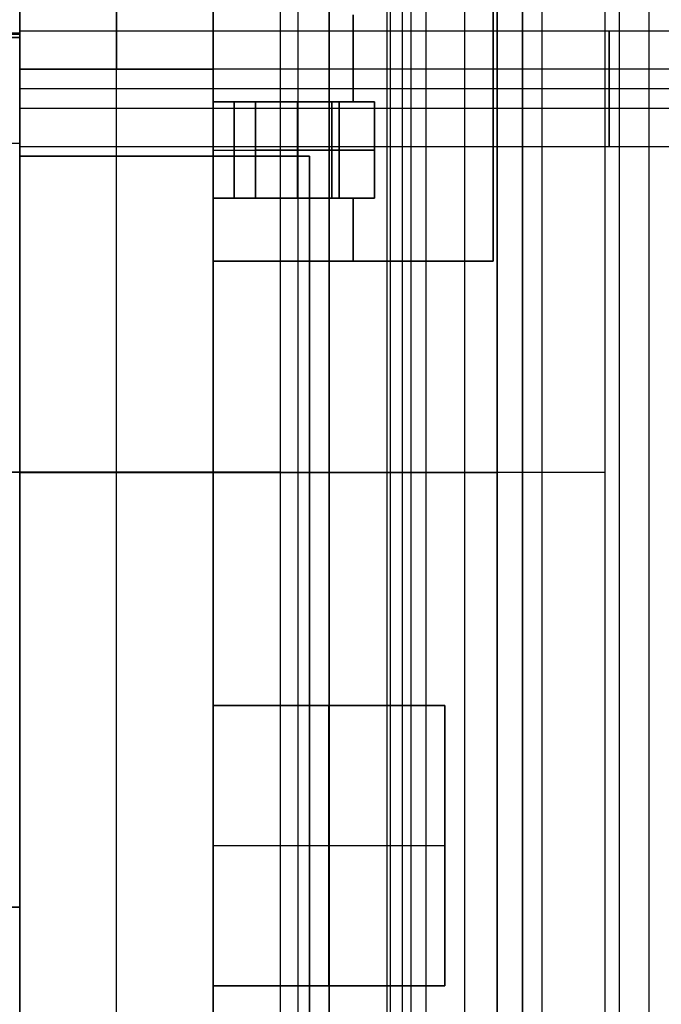
# Model space of a CAD drawing. Units: millimetres. Extents: x -117 to -84, y 0 to 1125.
# Drawn here: x -97 to -93, y 96 to 101 of the extents above; entities that cross this region are included whole.
import ezdxf

# ---------------------------------------------------------------- set-up
doc = ezdxf.new("R2010")
doc.units = ezdxf.units.MM
doc.header["$MEASUREMENT"] = 0
doc.layers.add('2', color=7, linetype='Continuous')

msp = doc.modelspace()

# ---------------------------------------------------------------- linework, layer by layer
at = {"layer": '2', "extrusion": (0, -1, 0)}
for p, q in [((-94.5, 1122.5, -15.9), (-94.5, 73.9511, -15.9)), ((-93.9, 1122.5, -15.7), (-93.9, 73.7911, -15.7)), ((-93.5, 1122.5, -16.1), (-93.5, 73.5981, -16.1))]:
    msp.add_line(p, q, dxfattribs=at)
at = {"layer": '2', "extrusion": (-1, 0, 0)}
msp.add_line((-95, 562, -16.2), (-95, 2.5, -16.2), dxfattribs=at)
at = {"layer": '2', "extrusion": (1, 0, -2.34059e-14)}
for p, q in [((-94, 164.5615, 11.4578), (-94, 55.6656, 11.4578)), ((-94.6822, 61.0709, 24.9697), (-94.6822, 110.2604, 24.9697)), ((-95.1611, 93.388, 26.4192), (-95.1611, 104.0145, 26.4192)), ((-94.575, 86.1412, -11.972), (-94.575, 103.8504, -11.972)), ((-94.6222, 103.3066, 27.6847), (-94.6222, 94.0948, 27.6847)), ((-94.1309, 94.5949, 26.9344), (-94.1309, 102.8065, 26.9344)), ((-96.6, 100.9507, 27.1822), (-99.1, 100.9507, 27.1822)), ((-96.6, 96.4507, 27.1822), (-96.6, 100.9507, 27.1822)), ((-95.2528, 98.7013, 25.5402), (-100, 98.7013, 25.5817)), ((-96.75, 98.7013, 26.4331), (-93.5723, 98.7013, 26.4053)), ((-96.6, 98.7007, 27.702), (-94.6222, 98.7007, 27.6847)), ((-96.6, 98.7007, 26.6625), (-96.6, 98.7007, 27.702)), ((-94.1309, 98.7007, 26.684), (-94.1309, 98.7007, 27.1848)), ((-99.1, 96.4507, 27.1822), (-96.6, 96.4507, 27.1822))]:
    msp.add_line(p, q, dxfattribs=at)
at = {"layer": '2', "extrusion": (-2.34059e-14, -2.44929e-16, -1)}
for p, q in [((-96.6009, 164.5368, 6.7742), (-96.6009, 55.8368, 6.7742)), ((-96.1009, 164.5368, 25.3255), (-96.1009, 100.7868, 25.3255)), ((-95.6009, 164.5368, 6.7742), (-95.6009, 55.8368, 6.7742)), ((-96.1009, 88.1767, -11.777), (-96.1009, 163.2368, -11.777)), ((-96.6009, 113.0378, -6.7986), (-96.6009, 93.0378, -6.7986)), ((-96.6009, 107.8368, 17.4514), (-96.6009, 100.3368, 17.4514)), ((-94.1509, 99.7941, -8.3486), (-94.1509, 102.8441, -8.3486)), ((-94.8759, 100.6191, -7.4736), (-94.8759, 101.0691, -7.4736)), ((-94.8759, 101.0691, -9.2236), (-94.8759, 100.6191, -9.2236)), ((-96.6009, 100.9868, 2.2514), (-90.5009, 100.9868, 2.2514)), ((-96.6009, 100.7896, 2.5332), (-90.5009, 100.7896, 2.5332)), ((-95.6009, 100.7868, 17.5884), (-96.6009, 100.7868, 17.5884)), ((-96.1009, 100.7868, 25.3255), (-96.1009, 100.7868, 9.8514)), ((-96.6009, 100.6868, 1.9514), (-90.5009, 100.6868, 1.9514)), ((-96.6009, 100.6868, 2.5514), (-90.5009, 100.6868, 2.5514)), ((-95.6009, 100.6191, -7.1361), (-94.8218, 100.6191, -7.1361)), ((-95.6009, 100.6191, -9.5611), (-94.8218, 100.6191, -9.5611)), ((-95.4909, 100.6191, -9.8986), (-95.4909, 100.1191, -9.8986)), ((-95.4909, 100.1191, -6.7986), (-95.4909, 100.6191, -6.7986)), ((-95.3809, 100.1191, -9.8032), (-95.3809, 100.6191, -9.8032)), ((-95.3809, 100.1191, -6.8941), (-95.3809, 100.6191, -6.8941)), ((-95.1834, 100.6191, -7.0244), (-95.1834, 100.6191, -7.2478)), ((-95.1834, 100.6191, -9.6728), (-95.1834, 100.6191, -9.4494)), ((-95.1643, 100.1191, -7.0278), (-95.1643, 100.6191, -7.0278)), ((-95.1643, 100.1191, -9.6695), (-95.1643, 100.6191, -9.6695)), ((-94.7659, 100.6191, -9.4146), (-94.7659, 100.1191, -9.4146)), ((-94.7659, 100.1191, -7.2827), (-94.7659, 100.6191, -7.2827)), ((-94.7659, 100.1191, -7.3782), (-94.7659, 100.6191, -7.3782)), ((-90.5009, 100.5841, 1.9695), (-96.6009, 100.5841, 1.9695)), ((-96.6009, 100.3868, 2.2514), (-90.5009, 100.3868, 2.2514)), ((-95.6009, 100.3691, -9.8986), (-95.3809, 100.3691, -9.8986)), ((-95.6009, 100.3691, -6.7986), (-95.3809, 100.3691, -6.7986)), ((-94.9477, 100.3691, -7.066), (-95.3809, 100.3691, -6.9896)), ((-95.3809, 100.3691, -9.7077), (-94.9477, 100.3691, -9.6313)), ((-95.3809, 100.3691, -9.8986), (-95.3809, 100.3691, -9.7077)), ((-95.3809, 100.3691, -6.9896), (-95.3809, 100.3691, -6.7986)), ((-94.7659, 100.3691, -7.4736), (-94.7659, 100.3691, -7.2827)), ((-95.1009, 100.3368, 17.4514), (-96.6009, 100.3368, 17.4514)), ((-95.8509, 100.3368, 9.9514), (-95.8509, 100.3368, 24.9514)), ((-95.1009, 100.3368, 17.4514), (-95.1009, 71.3368, 17.4514)), ((-95.6009, 100.1191, -9.5611), (-94.8218, 100.1191, -9.5611)), ((-95.6009, 100.1191, -7.1361), (-94.8218, 100.1191, -7.1361)), ((-95.1834, 100.1191, -9.6728), (-95.1834, 100.1191, -9.4494)), ((-95.1834, 100.1191, -7.0244), (-95.1834, 100.1191, -7.2478)), ((-94.8759, 99.7941, -7.4736), (-94.8759, 100.1191, -7.4736)), ((-94.8759, 100.1191, -9.2236), (-94.8759, 99.7941, -9.2236)), ((-95.6009, 99.7941, -8.3486), (-94.1509, 99.7941, -8.3486)), ((-94.8759, 99.7941, -9.2236), (-94.8759, 99.7941, -7.4736)), ((-95.6009, 97.4941, -8.1486), (-94.4009, 97.4941, -8.1486)), ((-95.0009, 97.4941, -7.0486), (-95.0009, 97.4941, -9.2486)), ((-95.0009, 96.0441, -7.0486), (-95.0009, 97.4941, -7.0486)), ((-95.0009, 97.4941, -9.2486), (-95.0009, 96.0441, -9.2486)), ((-94.4009, 96.0441, -8.1486), (-94.4009, 97.4941, -8.1486)), ((-95.6009, 96.7691, -7.0486), (-94.4009, 96.7691, -7.0486)), ((-95.6009, 96.7691, -9.2486), (-94.4009, 96.7691, -9.2486)), ((-94.4009, 96.7691, -9.2486), (-94.4009, 96.7691, -7.0486)), ((-95.6009, 96.0441, -8.1486), (-94.4009, 96.0441, -8.1486)), ((-95.0009, 96.0441, -9.2486), (-95.0009, 96.0441, -7.0486))]:
    msp.add_line(p, q, dxfattribs=at)
at = {"layer": '2', "extrusion": (-1, -6.8681e-10, -1.38027e-09)}
msp.add_arc((-100.6868, 2.2514, 96.6009), 0.3, 110.034, 195.7448, dxfattribs=at)
at = {"layer": '2', "extrusion": (-1, -1.83697e-16, 2.34059e-14)}
for start, end in [(110.034, 290.034), (290.034, 110.034)]:
    msp.add_arc((-100.6868, 2.2514, 93.5509), 0.3, start, end, dxfattribs=at)
at = {"layer": '2', "extrusion": (3.26871e-09, -0.342578, -0.939489)}
msp.add_arc((-96.6009, -91.823, -36.6082), 2.3, 225, 270, dxfattribs=at)
at = {"layer": '2', "extrusion": (1.50663e-09, -0.342578, -0.939489)}
msp.add_arc((-96.6009, -91.823, -36.6306), 2.2992, 225, 270, dxfattribs=at)
at = {"layer": '2', "extrusion": (-1, 2.59056e-07, -7.46114e-08)}
msp.add_arc((-100.6868, 2.2514, 96.6009), 0.3, 195.7448, 200.034, dxfattribs=at)
at = {"layer": '2', "extrusion": (-1, 1.15297e-10, 3.16215e-10)}
msp.add_arc((-100.6868, 2.2514, 96.6009), 0.3, 200.034, 290.034, dxfattribs=at)
at = {"layer": '2', "extrusion": (-1, -8.13496e-12, -9.33082e-10)}
msp.add_arc((-100.6868, 2.2514, 96.6009), 0.3, 20.034, 110.034, dxfattribs=at)
at = {"layer": '2', "extrusion": (3.89985e-14, -1, -6.51202e-14)}
msp.add_arc((-94.9859, -9.4146, -100.6191), 0.22, 280, 0, dxfattribs=at)
at = {"layer": '2', "extrusion": (-3.65435e-14, -1, -6.33685e-14)}
msp.add_arc((-94.9859, -7.2827, -100.6191), 0.22, 360, 80, dxfattribs=at)
at = {"layer": '2', "extrusion": (-1, 1.02784e-10, 2.81899e-10)}
msp.add_arc((-100.6868, 2.2514, 96.6009), 0.3, 290.034, 20.034, dxfattribs=at)
at = {"layer": '2', "extrusion": (1.0961e-09, -0.342578, -0.939489)}
msp.add_arc((-96.6009, -91.823, -36.6082), 1.7, 225, 270, dxfattribs=at)
at = {"layer": '2', "extrusion": (1.83697e-16, -1, 2.44929e-16)}
for centre, start, end in [((-94.9859, -9.4146, -100.3691), 280, 360), ((-94.9859, -7.2827, -100.3691), 360, 80)]:
    msp.add_arc(centre, 0.22, start, end, dxfattribs=at)
at = {"layer": '2', "extrusion": (-5.16559e-14, -1, -2.18478e-14)}
msp.add_arc((-94.9859, -9.4146, -100.1191), 0.22, 280, 360, dxfattribs=at)
at = {"layer": '2', "extrusion": (-5.16559e-14, -1, 2.23377e-14)}
msp.add_arc((-94.9859, -7.2827, -100.1191), 0.22, 360, 80, dxfattribs=at)
at = {"layer": '2', "extrusion": (-5.73278e-30, 1, -2.44929e-16)}
msp.add_arc((94.6309, 27.1848, 98.7007), 0.5, 91, 180, dxfattribs=at)
at = {"layer": '2'}
for points in [[(-94.7, 73.985, -15.7), (-94.7, 598.2425, -15.7), (-94.7, 1122.5, -15.7)], [(-94.3, 1122.5, -15.7), (-94.3, 598.2086, -15.7), (-94.3, 73.9172, -15.7)], [(-93.5, 1122.5, -16.5), (-93.5, 598.049, -16.5), (-93.5, 73.5981, -16.5)], [(-93.5, 1122.5, -15.7), (-93.5, 598.049, -15.7), (-93.5, 73.5981, -15.7)], [(-95, 562, -15.7), (-95, 282.25, -15.7), (-95, 2.5, -15.7)], [(-95, 2.5, -16.7), (-95, 282.25, -16.7), (-95, 562, -16.7)], [(-93.3464, 175.3012, 26.1795), (-93.3464, 114.9207, 26.1795), (-93.3464, 54.5401, 26.1795)], [(-94, 164.5615, -1.3719), (-94, 110.1136, -1.3719), (-94, 55.6656, -1.3719)], [(-96.6009, 100.7868, 25.3255), (-96.6009, 132.6618, 25.3255), (-96.6009, 164.5368, 25.3255)], [(-95.6009, 100.7868, 25.3255), (-95.6009, 132.6618, 25.3255), (-95.6009, 164.5368, 25.3255)], [(-96.6009, 163.2368, -11.777), (-96.6009, 125.7068, -11.777), (-96.6009, 88.1767, -11.777)], [(-95.6009, 163.2368, -11.777), (-95.6009, 125.7068, -11.777), (-95.6009, 88.1767, -11.777)], [(-96.6009, 113.0378, -1.6986), (-96.6009, 103.0378, -1.6986), (-96.6009, 93.0378, -1.6986)], [(-96.6009, 93.0378, -11.8986), (-96.6009, 103.0378, -11.8986), (-96.6009, 113.0378, -11.8986)], [(-94, 61.077, 24.2875), (-94, 85.6656, 24.2875), (-94, 110.2543, 24.2875)], [(-96.6009, 107.8368, 24.9514), (-96.6009, 104.0868, 24.9514), (-96.6009, 100.3368, 24.9514)], [(-96.6009, 100.3368, 9.9514), (-96.6009, 104.0868, 9.9514), (-96.6009, 107.8368, 9.9514)], [(-95.2528, 104.4937, 25.5402), (-95.2528, 98.7013, 25.5402), (-95.2528, 92.9088, 25.5402)], [(-93.5723, 93.3744, 26.4053), (-93.5723, 98.7013, 26.4053), (-93.5723, 104.0281, 26.4053)], [(-95.6009, 99.7941, -7.4736), (-95.6009, 101.3191, -7.4736), (-95.6009, 102.8441, -7.4736)], [(-95.6009, 102.8441, -9.2236), (-95.6009, 101.3191, -9.2236), (-95.6009, 99.7941, -9.2236)], [(-94.1509, 102.8441, -7.4736), (-94.1509, 101.3191, -7.4736), (-94.1509, 99.7941, -7.4736)], [(-94.1509, 99.7941, -9.2236), (-94.1509, 101.3191, -9.2236), (-94.1509, 102.8441, -9.2236)], [(-94.1309, 94.5949, 26.684), (-94.1309, 98.7007, 26.684), (-94.1309, 102.8065, 26.684)], [(-94.1309, 102.8065, 27.1848), (-94.1309, 98.7007, 27.1848), (-94.1309, 94.5949, 27.1848)], [(-99.1, 100.9507, 26.6407), (-97.85, 100.9507, 26.6516), (-96.6, 100.9507, 26.6625)], [(-99.1, 100.9507, 27.7238), (-97.85, 100.9507, 27.7129), (-96.6, 100.9507, 27.702)], [(-96.6, 100.9507, 26.6625), (-96.6, 98.7007, 26.6625), (-96.6, 96.4507, 26.6625)], [(-96.6, 100.9507, 27.702), (-96.6, 98.7007, 27.702), (-96.6, 96.4507, 27.702)], [(-96.6, 100.9507, 27.702), (-96.6, 100.9507, 27.1822), (-96.6, 100.9507, 26.6625)], [(-96.6009, 100.7868, 9.8514), (-96.6009, 100.7868, 17.5884), (-96.6009, 100.7868, 25.3255)], [(-96.6009, 100.7868, 25.3255), (-96.1009, 100.7868, 25.3255), (-95.6009, 100.7868, 25.3255)], [(-95.6009, 100.7868, 9.8514), (-96.1009, 100.7868, 9.8514), (-96.6009, 100.7868, 9.8514)], [(-96.6009, 70.8098, 9.8514), (-96.6009, 85.7983, 9.8514), (-96.6009, 100.7868, 9.8514)], [(-95.6009, 100.7868, 25.3255), (-95.6009, 100.7868, 17.5884), (-95.6009, 100.7868, 9.8514)], [(-95.6009, 70.8098, 9.8514), (-95.6009, 85.7983, 9.8514), (-95.6009, 100.7868, 9.8514)], [(-95.3809, 100.6191, -6.7986), (-95.4909, 100.6191, -6.7986), (-95.6009, 100.6191, -6.7986)], [(-95.6009, 100.6191, -6.7986), (-95.6009, 100.6191, -6.9864), (-95.6009, 100.6191, -7.1742)], [(-95.6009, 100.6191, -7.1742), (-95.2934, 100.6191, -7.2284), (-94.9859, 100.6191, -7.2827)], [(-95.6009, 100.6191, -9.5231), (-95.2934, 100.6191, -9.4688), (-94.9859, 100.6191, -9.4146)], [(-95.6009, 100.6191, -9.8986), (-95.6009, 100.6191, -9.7109), (-95.6009, 100.6191, -9.5231)], [(-95.3809, 100.6191, -9.8986), (-95.4909, 100.6191, -9.8986), (-95.6009, 100.6191, -9.8986)], [(-95.6009, 100.6191, -9.8986), (-95.6009, 100.3691, -9.8986), (-95.6009, 100.1191, -9.8986)], [(-95.6009, 100.1191, -6.7986), (-95.6009, 100.3691, -6.7986), (-95.6009, 100.6191, -6.7986)], [(-95.3809, 100.6191, -6.9896), (-95.1643, 100.6191, -7.0278), (-94.9477, 100.6191, -7.066)], [(-95.3809, 100.1191, -6.9896), (-95.3809, 100.3691, -6.9896), (-95.3809, 100.6191, -6.9896)], [(-95.3809, 100.6191, -6.9896), (-95.3809, 100.6191, -6.8941), (-95.3809, 100.6191, -6.7986)], [(-95.3809, 100.6191, -9.7077), (-95.3809, 100.6191, -9.8032), (-95.3809, 100.6191, -9.8986)], [(-94.9477, 100.6191, -9.6313), (-95.1643, 100.6191, -9.6695), (-95.3809, 100.6191, -9.7077)], [(-95.3809, 100.6191, -9.7077), (-95.3809, 100.3691, -9.7077), (-95.3809, 100.1191, -9.7077)], [(-95.3809, 100.6191, -9.8986), (-95.3809, 100.3691, -9.8986), (-95.3809, 100.1191, -9.8986)], [(-95.3809, 100.6191, -6.7986), (-95.3809, 100.3691, -6.7986), (-95.3809, 100.1191, -6.7986)], [(-94.9859, 100.6191, -7.4736), (-94.8759, 100.6191, -7.4736), (-94.7659, 100.6191, -7.4736)], [(-94.9859, 100.6191, -7.2827), (-94.9859, 100.6191, -7.3782), (-94.9859, 100.6191, -7.4736)], [(-94.9859, 100.6191, -7.4736), (-94.9859, 100.3691, -7.4736), (-94.9859, 100.1191, -7.4736)], [(-94.9859, 100.1191, -9.2236), (-94.9859, 100.3691, -9.2236), (-94.9859, 100.6191, -9.2236)], [(-94.9859, 100.6191, -9.2236), (-94.8759, 100.6191, -9.2236), (-94.7659, 100.6191, -9.2236)], [(-94.9859, 100.6191, -9.4146), (-94.9859, 100.6191, -9.3191), (-94.9859, 100.6191, -9.2236)], [(-94.9477, 100.6191, -7.066), (-94.9477, 100.3691, -7.066), (-94.9477, 100.1191, -7.066)], [(-94.9477, 100.1191, -9.6313), (-94.9477, 100.3691, -9.6313), (-94.9477, 100.6191, -9.6313)], [(-94.7659, 100.6191, -7.4736), (-94.7659, 100.6191, -7.3782), (-94.7659, 100.6191, -7.2827)], [(-94.7659, 100.1191, -7.4736), (-94.7659, 100.3691, -7.4736), (-94.7659, 100.6191, -7.4736)], [(-94.7659, 100.6191, -9.2236), (-94.7659, 100.3691, -9.2236), (-94.7659, 100.1191, -9.2236)], [(-94.7659, 100.6191, -9.2236), (-94.7659, 100.6191, -9.3191), (-94.7659, 100.6191, -9.4146)], [(-95.1009, 100.3368, 24.9514), (-95.8509, 100.3368, 24.9514), (-96.6009, 100.3368, 24.9514)], [(-96.6009, 100.3368, 24.9514), (-96.6009, 100.3368, 17.4514), (-96.6009, 100.3368, 9.9514)], [(-96.6009, 100.3368, 9.9514), (-95.8509, 100.3368, 9.9514), (-95.1009, 100.3368, 9.9514)], [(-95.1009, 100.3368, 9.9514), (-95.1009, 100.3368, 17.4514), (-95.1009, 100.3368, 24.9514)], [(-95.1009, 100.3368, 24.9514), (-95.1009, 85.8368, 24.9514), (-95.1009, 71.3368, 24.9514)], [(-95.1009, 71.3368, 9.9514), (-95.1009, 85.8368, 9.9514), (-95.1009, 100.3368, 9.9514)], [(-95.6009, 100.1191, -9.8986), (-95.4909, 100.1191, -9.8986), (-95.3809, 100.1191, -9.8986)], [(-95.6009, 100.1191, -9.8986), (-95.6009, 100.1191, -9.7109), (-95.6009, 100.1191, -9.5231)], [(-95.6009, 100.1191, -9.5231), (-95.2934, 100.1191, -9.4688), (-94.9859, 100.1191, -9.4146)], [(-95.6009, 100.1191, -7.1742), (-95.2934, 100.1191, -7.2284), (-94.9859, 100.1191, -7.2827)], [(-95.6009, 100.1191, -6.7986), (-95.6009, 100.1191, -6.9864), (-95.6009, 100.1191, -7.1742)], [(-95.3809, 100.1191, -6.7986), (-95.4909, 100.1191, -6.7986), (-95.6009, 100.1191, -6.7986)], [(-94.9477, 100.1191, -7.066), (-95.1643, 100.1191, -7.0278), (-95.3809, 100.1191, -6.9896)], [(-95.3809, 100.1191, -9.7077), (-95.1643, 100.1191, -9.6695), (-94.9477, 100.1191, -9.6313)], [(-95.3809, 100.1191, -9.8986), (-95.3809, 100.1191, -9.8032), (-95.3809, 100.1191, -9.7077)], [(-95.3809, 100.1191, -6.9896), (-95.3809, 100.1191, -6.8941), (-95.3809, 100.1191, -6.7986)], [(-94.9859, 100.1191, -7.4736), (-94.8759, 100.1191, -7.4736), (-94.7659, 100.1191, -7.4736)], [(-94.7659, 100.1191, -9.2236), (-94.8759, 100.1191, -9.2236), (-94.9859, 100.1191, -9.2236)], [(-94.9859, 100.1191, -9.4146), (-94.9859, 100.1191, -9.3191), (-94.9859, 100.1191, -9.2236)], [(-94.9859, 100.1191, -7.2827), (-94.9859, 100.1191, -7.3782), (-94.9859, 100.1191, -7.4736)], [(-94.7659, 100.1191, -9.2236), (-94.7659, 100.1191, -9.3191), (-94.7659, 100.1191, -9.4146)], [(-94.7659, 100.1191, -7.4736), (-94.7659, 100.1191, -7.3782), (-94.7659, 100.1191, -7.2827)], [(-94.1509, 99.7941, -7.4736), (-94.8759, 99.7941, -7.4736), (-95.6009, 99.7941, -7.4736)], [(-94.1509, 99.7941, -9.2236), (-94.8759, 99.7941, -9.2236), (-95.6009, 99.7941, -9.2236)], [(-95.6009, 99.7941, -9.2236), (-95.6009, 99.7941, -8.3486), (-95.6009, 99.7941, -7.4736)], [(-94.1509, 99.7941, -7.4736), (-94.1509, 99.7941, -8.3486), (-94.1509, 99.7941, -9.2236)], [(-94.4009, 97.4941, -7.0486), (-95.0009, 97.4941, -7.0486), (-95.6009, 97.4941, -7.0486)], [(-95.6009, 97.4941, -7.0486), (-95.6009, 97.4941, -8.1486), (-95.6009, 97.4941, -9.2486)], [(-95.6009, 97.4941, -9.2486), (-95.0009, 97.4941, -9.2486), (-94.4009, 97.4941, -9.2486)], [(-95.6009, 96.0441, -7.0486), (-95.6009, 96.7691, -7.0486), (-95.6009, 97.4941, -7.0486)], [(-95.6009, 97.4941, -9.2486), (-95.6009, 96.7691, -9.2486), (-95.6009, 96.0441, -9.2486)], [(-94.4009, 97.4941, -9.2486), (-94.4009, 97.4941, -8.1486), (-94.4009, 97.4941, -7.0486)], [(-94.4009, 97.4941, -7.0486), (-94.4009, 96.7691, -7.0486), (-94.4009, 96.0441, -7.0486)], [(-94.4009, 96.0441, -9.2486), (-94.4009, 96.7691, -9.2486), (-94.4009, 97.4941, -9.2486)], [(-96.6, 96.4507, 26.6625), (-97.85, 96.4507, 26.6516), (-99.1, 96.4507, 26.6407)], [(-96.6, 96.4507, 27.702), (-97.85, 96.4507, 27.7129), (-99.1, 96.4507, 27.7238)], [(-96.6, 96.4507, 27.702), (-96.6, 96.4507, 27.1822), (-96.6, 96.4507, 26.6625)], [(-94.4009, 96.0441, -7.0486), (-95.0009, 96.0441, -7.0486), (-95.6009, 96.0441, -7.0486)], [(-94.4009, 96.0441, -9.2486), (-95.0009, 96.0441, -9.2486), (-95.6009, 96.0441, -9.2486)], [(-95.6009, 96.0441, -9.2486), (-95.6009, 96.0441, -8.1486), (-95.6009, 96.0441, -7.0486)], [(-94.4009, 96.0441, -7.0486), (-94.4009, 96.0441, -8.1486), (-94.4009, 96.0441, -9.2486)]]:
    msp.add_open_spline(points, degree=2, dxfattribs=at)

doc.saveas('drawing.dxf')
